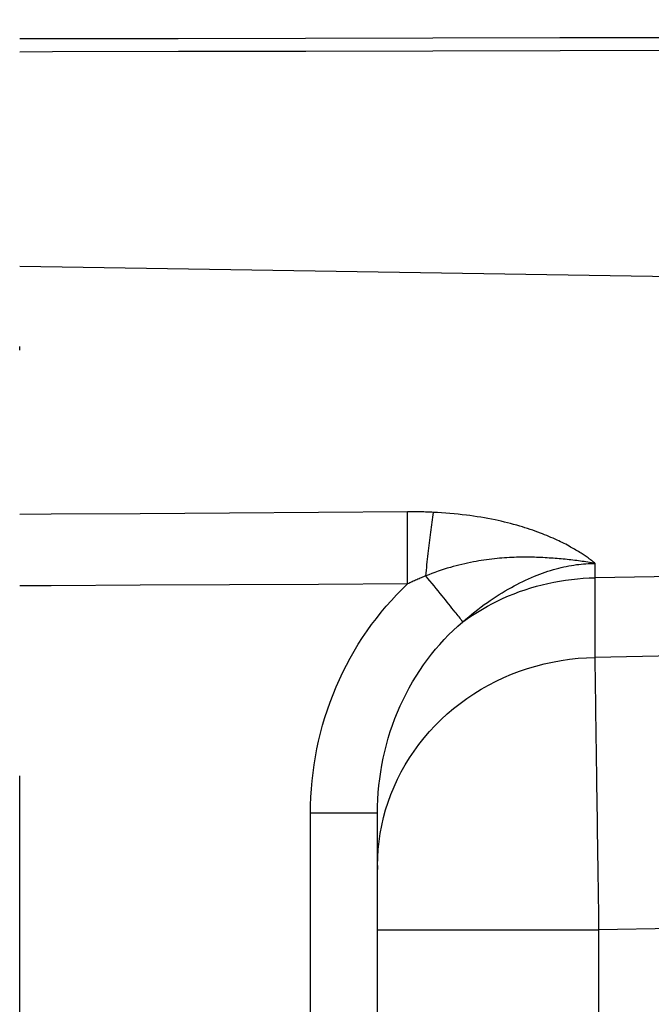
# Model space of a CAD drawing. Units: millimetres. Extents: x -735 to 735, y -520 to 520.
# Drawn here: x -357 to -338, y 127 to 156 of the extents above; entities that cross this region are included whole.
import ezdxf
from ezdxf.enums import TextEntityAlignment as Align

# ---------------------------------------------------------------- set-up
doc = ezdxf.new("R2010")
doc.units = ezdxf.units.MM
doc.header["$LTSCALE"] = 50
doc.linetypes.add('DASHDOT', pattern=[1, 0.5, -0.25, 0, -0.25])
doc.layers.get('0').update_dxf_attribs({"linetype": 'CONTINUOUS'})
doc.layers.add('L', color=7, linetype='CONTINUOUS')
doc.layers.add('MASSE', color=7, linetype='CONTINUOUS')
doc.styles.add('TXT8', font='txt8')
doc.dimstyles.new('CAD400-DIM13', dxfattribs={"dimscale": 5, "dimtxt": 3.5, "dimasz": 2, "dimexe": 0.4, "dimexo": 0.1, "dimgap": 0.09, "dimtad": 1, "dimdec": 4, "dimdsep": 46, "dimcen": 0, "dimclrd": 3, "dimclre": 3, "dimclrt": 7, "dimadec": 0, "dimazin": 0, "dimtfac": 1, "dimtdec": 4, "dimtmove": 0, "dimatfit": 3, "dimfxl": 1, "dimtolj": 1, "dimtzin": 0, "dimarcsym": 0})

# ---------------------------------------------------------------- blocks, each defined once
blk = doc.blocks.new('*D22')
at = {"layer": 'MASSE', "color": 3, "linetype": 'BYBLOCK'}
for p, q in [((-153.719444, 48.000027), (-153.719444, 211.750014)), ((-356.749565, 57.795515), (-356.749565, 48.000027)), ((-356.749565, 50.000027), (-346.749565, 52.225027)), ((-346.749565, 52.225027), (-346.749565, 47.775027)), ((-163.719444, 52.225027), (-153.719444, 50.000027)), ((-163.719444, 47.775027), (-163.719444, 52.225027)), ((-356.749565, 50.000027), (-153.719444, 50.000027)), ((-346.749565, 47.775027), (-356.749565, 50.000027)), ((-153.719444, 50.000027), (-163.719444, 47.775027))]:
    blk.add_line(p, q, dxfattribs=at)
at = {"layer": 'MASSE', "color": 9, "linetype": 'BYBLOCK'}
for p in [(-153.719494, 212.249964), (-356.749615, 58.295465)]:
    blk.add_point(p, dxfattribs=at)
at = {"layer": 'MASSE', "color": 7, "style": 'TXT8', "width": 0.96}
blk.add_text('203', height=17.5, dxfattribs=at).set_placement((-212.508677, 55.202847), align=Align.CENTER)
blk = doc.blocks.new('B-56')
at = {"layer": 'L', "color": 4, "linetype": 'DASHDOT'}
blk.add_line((-356.749615, 58.295465), (-356.749735, 324.833055), dxfattribs=at)
blk = doc.blocks.new('B-6387')
at = {"color": 2, "linetype": 'CONTINUOUS'}
for p, q in [((-346.249689, 130.756256), (-346.249689, 132.299284)), ((-346.249714, 130.649929), (-346.249715, 130.647387)), ((-346.249713, 130.65247), (-346.249714, 130.649929)), ((-346.249711, 130.655012), (-346.249713, 130.65247)), ((-346.249709, 130.657553), (-346.249711, 130.655012)), ((-346.249706, 130.660095), (-346.249709, 130.657553)), ((-346.249703, 130.662636), (-346.249706, 130.660095)), ((-346.2497, 130.665178), (-346.249703, 130.662636)), ((-346.249683, 130.674564), (-346.2497, 130.665178)), ((-346.249689, 130.756256), (-346.249688, 130.760669)), ((-346.249689, 130.642599), (-346.249689, 130.756256)), ((-346.249661, 130.683951), (-346.249683, 130.674564)), ((-346.249635, 130.693337), (-346.249661, 130.683951)), ((-346.249606, 130.702723), (-346.249635, 130.693337)), ((-346.249576, 130.71211), (-346.249606, 130.702723)), ((-346.249546, 130.721496), (-346.249576, 130.71211)), ((-346.249518, 130.730882), (-346.249546, 130.721496)), ((-346.249492, 130.740269), (-346.249518, 130.730882)), ((-346.249486, 130.742819), (-346.249492, 130.740269)), ((-346.24948, 130.745369), (-346.249486, 130.742819)), ((-346.249474, 130.747919), (-346.24948, 130.745369)), ((-346.249469, 130.750469), (-346.249474, 130.747919)), ((-346.249464, 130.753019), (-346.249469, 130.750469)), ((-346.249459, 130.755569), (-346.249464, 130.753019)), ((-346.249455, 130.758119), (-346.249459, 130.755569)), ((-346.249452, 130.760669), (-346.249455, 130.758119)), ((-346.249715, 130.647387), (-346.249716, 130.644845)), ((-346.249689, 128.873657), (-346.249689, 130.642599)), ((-346.249689, 114.74996), (-346.249689, 128.873657)), ((-346.249689, 114.74996), (-346.249689, 128.873657))]:
    blk.add_line(p, q, dxfattribs=at)
blk = doc.blocks.new('B-6394')
at = {"color": 9, "linetype": 'CONTINUOUS'}
for p, q in [((-341.358802, 136.682941), (-341.112572, 136.737311)), ((-341.112572, 136.737311), (-340.864591, 136.782623)), ((-340.864591, 136.782623), (-340.615259, 136.818842)), ((-340.615259, 136.818842), (-340.364972, 136.845934)), ((-340.364972, 136.845934), (-340.11413, 136.863863)), ((-340.11413, 136.863863), (-339.86313, 136.872595)), ((-342.313315, 136.377703), (-342.080467, 136.466764)), ((-342.080467, 136.466764), (-341.844417, 136.547166)), ((-341.844417, 136.547166), (-341.602883, 136.619548)), ((-341.602883, 136.619548), (-341.358802, 136.682941)), ((-342.989426, 136.059604), (-342.768115, 136.17402)), ((-342.768115, 136.17402), (-342.542637, 136.280087)), ((-342.542637, 136.280087), (-342.313315, 136.377703)), ((-343.418265, 135.806145), (-343.20625, 135.936945)), ((-343.20625, 135.936945), (-342.989426, 136.059604)), ((-343.823148, 135.523162), (-343.625151, 135.667308)), ((-343.625151, 135.667308), (-343.418265, 135.806145)), ((-344.202071, 135.212726), (-344.015561, 135.371564)), ((-344.015561, 135.371564), (-343.823148, 135.523162)), ((-344.556095, 134.874164), (-344.382355, 135.046855)), ((-344.382355, 135.046855), (-344.202071, 135.212726)), ((-344.722971, 134.694861), (-344.556095, 134.874164)), ((-345.034844, 134.31726), (-344.88266, 134.509156)), ((-344.88266, 134.509156), (-344.722971, 134.694861)), ((-345.310819, 133.923177), (-345.176726, 134.122955)), ((-345.176726, 134.122955), (-345.034844, 134.31726)), ((-345.436887, 133.718223), (-345.310819, 133.923177)), ((-345.554691, 133.508394), (-345.436887, 133.718223)), ((-345.764561, 133.075298), (-345.663995, 133.293986)), ((-345.663995, 133.293986), (-345.554691, 133.508394)), ((-345.856152, 132.852629), (-345.764561, 133.075298)), ((-345.938531, 132.626277), (-345.856152, 132.852629)), ((-346.073299, 132.170306), (-346.010558, 132.399705)), ((-346.010558, 132.399705), (-345.938531, 132.626277)), ((-346.249689, 132.299284), (-348.214785, 132.299284)), ((-346.126665, 131.938547), (-346.073299, 132.170306)), ((-346.170564, 131.704893), (-346.126665, 131.938547)), ((-346.204906, 131.469812), (-346.170564, 131.704893)), ((-346.244558, 130.997233), (-346.229601, 131.23377)), ((-346.229601, 131.23377), (-346.204906, 131.469812)), ((-346.249688, 130.760669), (-346.244558, 130.997233)), ((-346.249689, 128.873657), (-339.749689, 128.873657))]:
    blk.add_line(p, q, dxfattribs=at)
blk = doc.blocks.new('B-6396')
at = {"color": 9, "linetype": 'CONTINUOUS'}
for p, q in [((-356.749689, 155.037476), (-355.796668, 155.039127)), ((-355.796668, 155.039127), (-352.09547, 155.045608)), ((-352.09547, 155.045608), (-348.362565, 155.052211)), ((-348.362565, 155.052211), (-344.629661, 155.058881)), ((-344.629661, 155.058881), (-340.896757, 155.065618)), ((-340.896757, 155.065618), (-337.163853, 155.07242)), ((-356.749689, 154.654291), (-355.790208, 154.656361)), ((-355.790208, 154.656361), (-352.089717, 154.66439)), ((-352.089717, 154.66439), (-348.357532, 154.672531)), ((-348.357532, 154.672531), (-344.625346, 154.680716)), ((-344.625346, 154.680716), (-340.893161, 154.688945)), ((-340.893161, 154.688945), (-337.160976, 154.697217)), ((-355.828397, 141.074022), (-356.749689, 141.067776)), ((-353.212501, 141.091824), (-355.828397, 141.074022)), ((-350.596605, 141.109695), (-353.212501, 141.091824)), ((-347.980709, 141.127636), (-350.596605, 141.109695)), ((-345.364814, 141.145646), (-347.980709, 141.127636)), ((-345.365697, 140.979727), (-345.365279, 141.062687)), ((-345.365279, 141.062687), (-345.364814, 141.145646)), ((-345.316984, 141.145893), (-345.364814, 141.145646)), ((-345.269153, 141.145983), (-345.316984, 141.145893)), ((-345.221322, 141.145917), (-345.269153, 141.145983)), ((-345.173491, 141.145692), (-345.221322, 141.145917)), ((-345.12566, 141.145309), (-345.173491, 141.145692)), ((-345.077831, 141.144766), (-345.12566, 141.145309)), ((-345.030004, 141.144063), (-345.077831, 141.144766)), ((-344.982179, 141.143197), (-345.030004, 141.144063)), ((-344.935536, 141.142196), (-344.982179, 141.143197)), ((-344.888896, 141.141038), (-344.935536, 141.142196)), ((-344.842261, 141.139722), (-344.888896, 141.141038)), ((-344.79563, 141.138247), (-344.842261, 141.139722)), ((-344.749005, 141.136612), (-344.79563, 141.138247)), ((-344.702387, 141.134813), (-344.749005, 141.136612)), ((-344.655775, 141.132851), (-344.702387, 141.134813)), ((-344.609172, 141.130724), (-344.655775, 141.132851)), ((-344.629774, 140.98465), (-344.619566, 141.057681)), ((-344.619566, 141.057681), (-344.609193, 141.130689)), ((-344.488041, 141.124446), (-344.609172, 141.130724)), ((-344.366961, 141.117042), (-344.488041, 141.124446)), ((-344.245948, 141.108491), (-344.366961, 141.117042)), ((-344.125018, 141.098773), (-344.245948, 141.108491)), ((-344.004185, 141.087868), (-344.125018, 141.098773)), ((-343.883466, 141.075754), (-344.004185, 141.087868)), ((-343.762876, 141.062412), (-343.883466, 141.075754)), ((-343.642432, 141.04782), (-343.762876, 141.062412)), ((-345.366685, 140.730847), (-345.366398, 140.813808)), ((-345.366398, 140.813808), (-345.366069, 140.896768)), ((-345.366069, 140.896768), (-345.365697, 140.979727)), ((-344.669042, 140.692309), (-344.65945, 140.765424)), ((-344.65945, 140.765424), (-344.649711, 140.83852)), ((-344.649711, 140.83852), (-344.63982, 140.911596)), ((-344.63982, 140.911596), (-344.629774, 140.98465)), ((-343.536499, 141.033919), (-343.642432, 141.04782)), ((-343.430704, 141.019016), (-343.536499, 141.033919)), ((-343.32506, 141.003096), (-343.430704, 141.019016)), ((-343.21958, 140.98614), (-343.32506, 141.003096)), ((-343.114276, 140.968133), (-343.21958, 140.98614)), ((-343.009163, 140.949058), (-343.114276, 140.968133)), ((-342.904252, 140.928897), (-343.009163, 140.949058)), ((-342.799558, 140.907635), (-342.904252, 140.928897)), ((-342.708282, 140.888145), (-342.799558, 140.907635)), ((-342.617194, 140.867789), (-342.708282, 140.888145)), ((-342.526307, 140.846554), (-342.617194, 140.867789)), ((-342.435634, 140.824426), (-342.526307, 140.846554)), ((-342.345187, 140.801394), (-342.435634, 140.824426)), ((-342.25498, 140.777445), (-342.345187, 140.801394)), ((-342.165026, 140.752565), (-342.25498, 140.777445)), ((-345.367445, 140.39275), (-345.367305, 140.481966)), ((-345.367305, 140.481966), (-345.367136, 140.564927)), ((-345.367136, 140.564927), (-345.36693, 140.647887)), ((-345.36693, 140.647887), (-345.366685, 140.730847)), ((-344.697628, 140.467678), (-344.687805, 140.546023)), ((-344.687805, 140.546023), (-344.678492, 140.619175)), ((-344.678492, 140.619175), (-344.669042, 140.692309)), ((-342.075337, 140.726742), (-342.165026, 140.752565)), ((-341.998771, 140.703875), (-342.075337, 140.726742)), ((-341.92242, 140.680298), (-341.998771, 140.703875)), ((-341.846296, 140.656001), (-341.92242, 140.680298)), ((-341.770409, 140.630975), (-341.846296, 140.656001)), ((-341.694771, 140.605211), (-341.770409, 140.630975)), ((-341.619393, 140.578699), (-341.694771, 140.605211)), ((-341.544286, 140.55143), (-341.619393, 140.578699)), ((-341.469461, 140.523394), (-341.544286, 140.55143)), ((-341.406815, 140.499236), (-341.469461, 140.523394)), ((-341.344385, 140.474522), (-341.406815, 140.499236)), ((-345.367619, 140.125101), (-345.367601, 140.214317)), ((-345.367601, 140.214317), (-345.367543, 140.303534)), ((-345.367543, 140.303534), (-345.367445, 140.39275)), ((-344.735455, 140.15412), (-344.726213, 140.232536)), ((-344.726213, 140.232536), (-344.71683, 140.310934)), ((-344.71683, 140.310934), (-344.707303, 140.389315)), ((-344.707303, 140.389315), (-344.697628, 140.467678)), ((-341.282181, 140.449247), (-341.344385, 140.474522)), ((-341.220212, 140.423402), (-341.282181, 140.449247)), ((-341.158488, 140.39698), (-341.220212, 140.423402)), ((-341.097019, 140.369974), (-341.158488, 140.39698)), ((-341.035813, 140.342376), (-341.097019, 140.369974)), ((-340.97488, 140.314181), (-341.035813, 140.342376)), ((-340.924968, 140.290533), (-340.97488, 140.314181)), ((-340.875255, 140.26647), (-340.924968, 140.290533)), ((-340.825748, 140.241988), (-340.875255, 140.26647)), ((-340.776454, 140.217079), (-340.825748, 140.241988)), ((-340.727382, 140.19174), (-340.776454, 140.217079)), ((-340.678537, 140.165965), (-340.727382, 140.19174)), ((-345.367597, 140.035884), (-345.367619, 140.125101)), ((-345.367537, 139.946668), (-345.367597, 140.035884)), ((-345.367439, 139.857452), (-345.367537, 139.946668)), ((-344.771393, 139.837256), (-344.762357, 139.918779)), ((-344.762357, 139.918779), (-344.753524, 139.997242)), ((-344.753524, 139.997242), (-344.744557, 140.075689)), ((-344.744557, 140.075689), (-344.735455, 140.15412)), ((-340.629929, 140.139748), (-340.678537, 140.165965)), ((-340.581564, 140.113085), (-340.629929, 140.139748)), ((-340.542764, 140.091267), (-340.581564, 140.113085)), ((-340.504133, 140.069151), (-340.542764, 140.091267)), ((-340.465675, 140.046736), (-340.504133, 140.069151)), ((-340.427396, 140.024018), (-340.465675, 140.046736)), ((-340.389302, 140.000994), (-340.427396, 140.024018)), ((-340.351397, 139.97766), (-340.389302, 140.000994)), ((-340.313686, 139.954013), (-340.351397, 139.97766)), ((-340.276176, 139.93005), (-340.313686, 139.954013)), ((-340.246461, 139.910746), (-340.276176, 139.93005)), ((-340.216878, 139.891239), (-340.246461, 139.910746)), ((-345.367305, 139.768236), (-345.367439, 139.857452)), ((-345.367127, 139.675836), (-345.367305, 139.768236)), ((-345.36691, 139.583436), (-345.367127, 139.675836)), ((-344.797669, 139.592597), (-344.789048, 139.674165)), ((-344.789048, 139.674165), (-344.78029, 139.755718)), ((-344.78029, 139.755718), (-344.771393, 139.837256)), ((-343.690192, 139.623654), (-343.77444, 139.603911)), ((-343.605721, 139.642412), (-343.690192, 139.623654)), ((-343.521037, 139.660181), (-343.605721, 139.642412)), ((-343.436151, 139.676954), (-343.521037, 139.660181)), ((-343.358542, 139.691384), (-343.436151, 139.676954)), ((-343.280783, 139.704985), (-343.358542, 139.691384)), ((-343.202883, 139.71776), (-343.280783, 139.704985)), ((-343.124853, 139.729712), (-343.202883, 139.71776)), ((-343.046702, 139.740843), (-343.124853, 139.729712)), ((-342.968439, 139.751158), (-343.046702, 139.740843)), ((-342.890074, 139.76066), (-342.968439, 139.751158)), ((-342.811616, 139.769352), (-342.890074, 139.76066)), ((-342.739858, 139.776588), (-342.811616, 139.769352)), ((-342.668036, 139.783161), (-342.739858, 139.776588)), ((-342.596158, 139.789078), (-342.668036, 139.783161)), ((-342.52423, 139.794348), (-342.596158, 139.789078)), ((-342.452259, 139.798981), (-342.52423, 139.794348)), ((-342.38025, 139.802987), (-342.452259, 139.798981)), ((-342.308209, 139.806373), (-342.38025, 139.802987)), ((-342.236144, 139.80915), (-342.308209, 139.806373)), ((-342.169693, 139.811179), (-342.236144, 139.80915)), ((-342.103229, 139.812708), (-342.169693, 139.811179)), ((-342.036756, 139.813748), (-342.103229, 139.812708)), ((-341.970278, 139.814311), (-342.036756, 139.813748)), ((-341.903797, 139.814409), (-341.970278, 139.814311)), ((-341.837317, 139.81405), (-341.903797, 139.814409)), ((-341.770841, 139.813248), (-341.837317, 139.81405)), ((-341.704373, 139.812013), (-341.770841, 139.813248)), ((-341.642346, 139.810479), (-341.704373, 139.812013)), ((-341.58033, 139.808586), (-341.642346, 139.810479)), ((-341.518326, 139.806345), (-341.58033, 139.808586)), ((-341.456334, 139.803763), (-341.518326, 139.806345)), ((-341.394358, 139.800852), (-341.456334, 139.803763)), ((-341.332397, 139.797619), (-341.394358, 139.800852)), ((-341.270453, 139.794074), (-341.332397, 139.797619)), ((-341.208528, 139.790226), (-341.270453, 139.794074)), ((-341.14996, 139.786315), (-341.208528, 139.790226)), ((-341.09141, 139.782144), (-341.14996, 139.786315)), ((-341.03288, 139.777714), (-341.09141, 139.782144)), ((-340.97437, 139.773027), (-341.03288, 139.777714)), ((-340.915881, 139.768086), (-340.97437, 139.773027)), ((-340.857414, 139.762892), (-340.915881, 139.768086)), ((-340.79897, 139.757447), (-340.857414, 139.762892)), ((-340.74055, 139.751754), (-340.79897, 139.757447)), ((-340.684469, 139.746054), (-340.74055, 139.751754)), ((-340.628413, 139.740123), (-340.684469, 139.746054)), ((-340.572382, 139.733958), (-340.628413, 139.740123)), ((-340.516377, 139.727557), (-340.572382, 139.733958)), ((-340.4604, 139.720917), (-340.516377, 139.727557)), ((-340.404452, 139.714034), (-340.4604, 139.720917)), ((-340.348534, 139.706905), (-340.404452, 139.714034)), ((-340.292647, 139.699529), (-340.348534, 139.706905)), ((-340.238819, 139.69218), (-340.292647, 139.699529)), ((-340.185025, 139.684588), (-340.238819, 139.69218)), ((-340.187431, 139.871528), (-340.216878, 139.891239)), ((-340.158121, 139.851614), (-340.187431, 139.871528)), ((-340.131267, 139.676742), (-340.185025, 139.684588)), ((-340.128953, 139.831494), (-340.158121, 139.851614)), ((-340.077549, 139.668632), (-340.131267, 139.676742)), ((-340.099927, 139.811169), (-340.128953, 139.831494)), ((-340.071046, 139.790639), (-340.099927, 139.811169)), ((-340.023875, 139.660248), (-340.077549, 139.668632)), ((-340.042314, 139.769901), (-340.071046, 139.790639)), ((-340.019584, 139.753271), (-340.042314, 139.769901)), ((-339.970247, 139.65158), (-340.023875, 139.660248)), ((-339.996948, 139.736512), (-340.019584, 139.753271)), ((-339.974408, 139.719625), (-339.996948, 139.736512)), ((-339.951963, 139.702613), (-339.974408, 139.719625)), ((-339.916668, 139.642617), (-339.970247, 139.65158)), ((-339.929612, 139.685476), (-339.951963, 139.702613)), ((-339.907357, 139.668217), (-339.929612, 139.685476)), ((-339.863143, 139.633349), (-339.916668, 139.642617)), ((-339.885196, 139.650838), (-339.907357, 139.668217)), ((-339.86313, 139.633341), (-339.885196, 139.650838)), ((-345.366656, 139.491037), (-345.36691, 139.583436)), ((-345.366363, 139.398637), (-345.366656, 139.491037)), ((-345.366032, 139.306238), (-345.366363, 139.398637)), ((-344.830797, 139.266188), (-344.822715, 139.34781)), ((-344.822715, 139.34781), (-344.814501, 139.429419)), ((-344.814501, 139.429419), (-344.806153, 139.511015)), ((-344.806153, 139.511015), (-344.797669, 139.592597)), ((-344.652739, 139.335048), (-344.741985, 139.30115)), ((-344.563076, 139.367862), (-344.652739, 139.335048)), ((-344.473011, 139.399579), (-344.563076, 139.367862)), ((-344.382557, 139.430184), (-344.473011, 139.399579)), ((-344.291727, 139.459663), (-344.382557, 139.430184)), ((-344.200536, 139.488003), (-344.291727, 139.459663)), ((-344.108997, 139.51519), (-344.200536, 139.488003)), ((-344.025744, 139.538822), (-344.108997, 139.51519)), ((-343.942227, 139.561489), (-344.025744, 139.538822)), ((-343.858455, 139.583187), (-343.942227, 139.561489)), ((-343.77444, 139.603911), (-343.858455, 139.583187)), ((-345.365663, 139.213839), (-345.366032, 139.306238)), ((-345.365257, 139.12144), (-345.365663, 139.213839)), ((-345.364814, 139.029041), (-345.365257, 139.12144)), ((-345.331747, 139.045091), (-345.364814, 139.029041)), ((-345.29861, 139.060997), (-345.331747, 139.045091)), ((-345.265401, 139.076755), (-345.29861, 139.060997)), ((-345.232122, 139.092364), (-345.265401, 139.076755)), ((-345.198772, 139.107822), (-345.232122, 139.092364)), ((-345.165352, 139.123127), (-345.198772, 139.107822)), ((-345.13186, 139.138277), (-345.165352, 139.123127)), ((-345.098298, 139.15327), (-345.13186, 139.138277)), ((-345.065088, 139.16792), (-345.098298, 139.15327)), ((-345.031811, 139.182415), (-345.065088, 139.16792)), ((-344.998467, 139.196757), (-345.031811, 139.182415)), ((-344.965058, 139.210946), (-344.998467, 139.196757)), ((-344.931586, 139.224983), (-344.965058, 139.210946)), ((-344.89805, 139.238868), (-344.931586, 139.224983)), ((-344.864454, 139.252603), (-344.89805, 139.238868)), ((-344.830797, 139.266188), (-344.864454, 139.252603)), ((-344.741985, 139.30115), (-344.830801, 139.266183)), ((-355.828429, 138.977036), (-356.749689, 138.972488)), ((-353.21254, 138.989984), (-355.828429, 138.977036)), ((-350.59665, 139.002967), (-353.21254, 138.989984)), ((-347.980761, 139.015986), (-350.59665, 139.002967)), ((-345.364872, 139.029041), (-347.980761, 139.015986))]:
    blk.add_line(p, q, dxfattribs=at)
blk = doc.blocks.new('B-6397')
at = {"color": 9, "linetype": 'CONTINUOUS'}
for p, q in [((-356.749689, 148.353838), (-322.232237, 147.812032)), ((-340.342722, 139.603956), (-340.27444, 139.611506)), ((-340.27444, 139.611506), (-340.206044, 139.617952)), ((-340.206044, 139.617952), (-340.137558, 139.623285)), ((-340.137558, 139.623285), (-340.069002, 139.627499)), ((-340.069002, 139.627499), (-340.000398, 139.630586)), ((-340.000398, 139.630586), (-339.931767, 139.63254)), ((-339.931767, 139.63254), (-339.86313, 139.633353)), ((-339.86313, 139.209158), (-339.86313, 139.633341)), ((-341.488348, 139.316097), (-341.409044, 139.345442)), ((-341.409044, 139.345442), (-341.329309, 139.373586)), ((-341.329309, 139.373586), (-341.249152, 139.400491)), ((-341.249152, 139.400491), (-341.16858, 139.426119)), ((-341.16858, 139.426119), (-341.087603, 139.450431)), ((-341.087603, 139.450431), (-341.00623, 139.47339)), ((-341.00623, 139.47339), (-340.932746, 139.492844)), ((-340.932746, 139.492844), (-340.858965, 139.511146)), ((-340.858965, 139.511146), (-340.7849, 139.528271)), ((-340.7849, 139.528271), (-340.710568, 139.544192)), ((-340.710568, 139.544192), (-340.635983, 139.558882)), ((-340.635983, 139.558882), (-340.561162, 139.572316)), ((-340.561162, 139.572316), (-340.486119, 139.584467)), ((-340.486119, 139.584467), (-340.41087, 139.595307)), ((-340.41087, 139.595307), (-340.342722, 139.603956)), ((-322.232237, 139.498785), (-339.86313, 139.209158)), ((-344.770511, 139.192634), (-344.830796, 139.266185)), ((-344.710267, 139.119049), (-344.770511, 139.192634)), ((-344.65007, 139.045424), (-344.710267, 139.119049)), ((-344.589928, 138.971756), (-344.65007, 139.045424)), ((-342.156066, 139.016814), (-342.072431, 139.059361)), ((-342.072431, 139.059361), (-341.988216, 139.100746)), ((-341.988216, 139.100746), (-341.903425, 139.140933)), ((-341.903425, 139.140933), (-341.818062, 139.179887)), ((-341.818062, 139.179887), (-341.732129, 139.217573)), ((-341.732129, 139.217573), (-341.64563, 139.253955)), ((-341.64563, 139.253955), (-341.567213, 139.285589)), ((-341.567213, 139.285589), (-341.488348, 139.316097)), ((-341.415612, 139.005783), (-341.246719, 139.045637)), ((-341.246719, 139.045637), (-341.075895, 139.081381)), ((-341.075895, 139.081381), (-340.904196, 139.112772)), ((-340.904196, 139.112772), (-340.731757, 139.1398)), ((-340.731757, 139.1398), (-340.558711, 139.162455)), ((-340.558711, 139.162455), (-340.385192, 139.180727)), ((-340.385192, 139.180727), (-340.211332, 139.194609)), ((-340.211332, 139.194609), (-340.037267, 139.204089)), ((-340.037267, 139.204089), (-339.86313, 139.209158)), ((-339.86313, 136.872595), (-339.86313, 139.209158)), ((-345.688179, 138.708866), (-345.528581, 138.871132)), ((-345.528581, 138.871132), (-345.364872, 139.029041)), ((-344.529847, 138.898038), (-344.589928, 138.971756)), ((-344.469832, 138.824267), (-344.529847, 138.898038)), ((-344.409892, 138.750437), (-344.469832, 138.824267)), ((-344.350031, 138.676544), (-344.409892, 138.750437)), ((-342.679631, 138.717663), (-342.591224, 138.7722)), ((-342.591224, 138.7722), (-342.502077, 138.825514)), ((-342.502077, 138.825514), (-342.412195, 138.87758)), ((-342.412195, 138.87758), (-342.321584, 138.928375)), ((-342.402342, 138.677526), (-342.241565, 138.742749)), ((-342.321584, 138.928375), (-342.239119, 138.973141)), ((-342.241565, 138.742749), (-342.079181, 138.803792)), ((-342.239119, 138.973141), (-342.156066, 139.016814)), ((-342.079181, 138.803792), (-341.915292, 138.860637)), ((-341.915292, 138.860637), (-341.75, 138.913263)), ((-341.75, 138.913263), (-341.583406, 138.961652)), ((-341.583406, 138.961652), (-341.415612, 139.005783)), ((-345.994634, 138.371868), (-345.843563, 138.542394)), ((-345.843563, 138.542394), (-345.688179, 138.708866)), ((-344.302158, 138.617323), (-344.350031, 138.676544)), ((-344.254338, 138.55806), (-344.302158, 138.617323)), ((-344.206571, 138.498754), (-344.254338, 138.55806)), ((-344.158854, 138.439407), (-344.206571, 138.498754)), ((-343.119365, 138.420928), (-343.025734, 138.487753)), ((-343.025734, 138.487753), (-342.940348, 138.546947)), ((-343.022779, 138.377835), (-342.870982, 138.458573)), ((-342.940348, 138.546947), (-342.854198, 138.605013)), ((-342.870982, 138.458573), (-342.717149, 138.535361)), ((-342.854198, 138.605013), (-342.767291, 138.661926)), ((-342.767291, 138.661926), (-342.679631, 138.717663)), ((-342.717149, 138.535361), (-342.561412, 138.608144)), ((-342.561412, 138.608144), (-342.402342, 138.677526)), ((-346.283432, 138.01926), (-346.141291, 138.197439)), ((-346.141291, 138.197439), (-345.994634, 138.371868)), ((-344.111185, 138.380019), (-344.158854, 138.439407)), ((-344.063563, 138.32059), (-344.111185, 138.380019)), ((-344.015986, 138.261122), (-344.063563, 138.32059)), ((-343.968453, 138.201616), (-344.015986, 138.261122)), ((-343.940315, 138.166336), (-343.968453, 138.201616)), ((-343.912226, 138.131017), (-343.940315, 138.166336)), ((-343.484052, 138.140466), (-343.394397, 138.212518)), ((-343.464654, 138.112475), (-343.319745, 138.204731)), ((-343.394397, 138.212518), (-343.303717, 138.283291)), ((-343.319745, 138.204731), (-343.17241, 138.293202)), ((-343.303717, 138.283291), (-343.212033, 138.352768)), ((-343.212033, 138.352768), (-343.119365, 138.420928)), ((-343.17241, 138.293202), (-343.022779, 138.377835)), ((-346.420959, 137.837483), (-346.283432, 138.01926)), ((-343.884222, 138.095633), (-343.912226, 138.131017)), ((-343.889173, 137.792176), (-343.74667, 137.916834)), ((-343.856335, 138.060158), (-343.884222, 138.095633)), ((-343.828602, 138.024566), (-343.856335, 138.060158)), ((-343.801056, 137.98883), (-343.828602, 138.024566)), ((-343.773732, 137.952926), (-343.801056, 137.98883)), ((-343.746665, 137.916828), (-343.773732, 137.952926)), ((-343.74667, 137.916834), (-343.607006, 138.016491)), ((-343.74667, 137.916834), (-343.660209, 137.992605)), ((-343.660209, 137.992605), (-343.572663, 138.067155)), ((-343.607006, 138.016491), (-343.464654, 138.112475)), ((-343.572663, 138.067155), (-343.484052, 138.140466)), ((-346.686035, 137.45728), (-346.553769, 137.652259)), ((-346.553769, 137.652259), (-346.420959, 137.837483)), ((-344.163443, 137.530576), (-344.028128, 137.663371)), ((-344.028128, 137.663371), (-343.889173, 137.792176)), ((-346.813105, 137.258926), (-346.686035, 137.45728)), ((-344.422787, 137.253638), (-344.295026, 137.393947)), ((-344.295026, 137.393947), (-344.163443, 137.530576)), ((-347.051473, 136.852689), (-346.934933, 137.057346)), ((-346.934933, 137.057346), (-346.813105, 137.258926)), ((-344.666472, 136.962609), (-344.546632, 137.109807)), ((-344.546632, 137.109807), (-344.422787, 137.253638)), ((-322.232237, 137.199598), (-339.86313, 136.872595)), ((-347.162678, 136.645102), (-347.051473, 136.852689)), ((-344.898478, 136.652067), (-344.782213, 136.8122)), ((-344.782213, 136.8122), (-344.666472, 136.962609)), ((-339.861805, 136.778898), (-339.86313, 136.872595)), ((-339.860478, 136.685201), (-339.861805, 136.778898)), ((-347.368901, 136.221732), (-347.268503, 136.434733)), ((-347.268503, 136.434733), (-347.162678, 136.645102)), ((-345.117199, 136.322417), (-345.010151, 136.488757)), ((-345.010151, 136.488757), (-344.898478, 136.652067)), ((-339.85915, 136.591504), (-339.860478, 136.685201)), ((-339.857821, 136.497807), (-339.85915, 136.591504)), ((-339.85649, 136.40411), (-339.857821, 136.497807)), ((-347.463825, 136.006245), (-347.368901, 136.221732)), ((-345.317281, 135.981233), (-345.219587, 136.153194)), ((-345.219587, 136.153194), (-345.117199, 136.322417)), ((-339.855159, 136.310413), (-339.85649, 136.40411)), ((-339.853828, 136.216716), (-339.855159, 136.310413)), ((-339.852497, 136.123019), (-339.853828, 136.216716)), ((-347.554479, 135.785269), (-347.463825, 136.006245)), ((-345.410247, 135.806681), (-345.317281, 135.981233)), ((-339.850634, 135.991767), (-339.852497, 136.123019)), ((-339.84877, 135.860516), (-339.850634, 135.991767)), ((-339.846908, 135.729264), (-339.84877, 135.860516)), ((-347.639424, 135.562036), (-347.554479, 135.785269)), ((-345.58186, 135.450391), (-345.498452, 135.629685)), ((-345.498452, 135.629685), (-345.410247, 135.806681)), ((-339.845046, 135.598012), (-339.846908, 135.729264)), ((-339.843184, 135.466761), (-339.845046, 135.598012)), ((-347.792068, 135.109391), (-347.71863, 135.336694)), ((-347.71863, 135.336694), (-347.639424, 135.562036)), ((-345.662355, 135.264354), (-345.58186, 135.450391)), ((-339.841323, 135.335509), (-339.843184, 135.466761)), ((-339.839462, 135.204257), (-339.841323, 135.335509)), ((-347.859708, 134.880273), (-347.792068, 135.109391)), ((-345.808044, 134.886063), (-345.737756, 135.076197)), ((-345.737756, 135.076197), (-345.662355, 135.264354)), ((-339.8376, 135.073005), (-339.839462, 135.204257)), ((-339.835279, 134.909329), (-339.8376, 135.073005)), ((-347.92152, 134.64949), (-347.859708, 134.880273)), ((-345.873201, 134.694092), (-345.808044, 134.886063)), ((-339.832958, 134.745652), (-339.835279, 134.909329)), ((-339.830637, 134.581975), (-339.832958, 134.745652)), ((-348.027544, 134.183516), (-347.977476, 134.417189)), ((-347.977476, 134.417189), (-347.92152, 134.64949)), ((-345.988049, 134.305211), (-345.933209, 134.500428)), ((-345.933209, 134.500428), (-345.873201, 134.694092)), ((-339.828315, 134.418299), (-339.830637, 134.581975)), ((-339.825994, 134.254622), (-339.828315, 134.418299)), ((-348.07139, 133.950403), (-348.027544, 134.183516)), ((-346.037704, 134.108583), (-345.988049, 134.305211)), ((-339.823673, 134.090945), (-339.825994, 134.254622)), ((-348.109403, 133.716256), (-348.07139, 133.950403)), ((-346.12141, 133.711524), (-346.082154, 133.910686)), ((-346.082154, 133.910686), (-346.037704, 134.108583)), ((-339.821353, 133.927269), (-339.823673, 134.090945)), ((-339.819032, 133.763592), (-339.821353, 133.927269)), ((-348.141582, 133.481248), (-348.109403, 133.716256)), ((-346.155436, 133.511394), (-346.12141, 133.711524)), ((-339.816351, 133.574473), (-339.819032, 133.763592)), ((-339.813671, 133.385353), (-339.816351, 133.574473)), ((-348.167919, 133.245549), (-348.141582, 133.481248)), ((-346.207792, 133.108872), (-346.18423, 133.310456)), ((-346.18423, 133.310456), (-346.155436, 133.511394)), ((-339.810991, 133.196234), (-339.813671, 133.385353)), ((-348.203058, 132.772768), (-348.188413, 133.009332)), ((-348.188413, 133.009332), (-348.167919, 133.245549)), ((-346.226119, 132.906802), (-346.207792, 133.108872)), ((-339.808311, 133.007115), (-339.810991, 133.196234)), ((-339.805632, 132.817996), (-339.808311, 133.007115)), ((-348.21185, 132.536028), (-348.203058, 132.772768)), ((-346.247069, 132.501847), (-346.239212, 132.704407)), ((-346.239212, 132.704407), (-346.226119, 132.906802)), ((-339.802952, 132.628877), (-339.805632, 132.817996)), ((-348.214785, 132.299284), (-348.21185, 132.536028)), ((-346.249689, 132.299284), (-346.247069, 132.501847)), ((-339.800272, 132.439757), (-339.802952, 132.628877)), ((-339.797591, 132.250638), (-339.800272, 132.439757)), ((-348.214785, 114.74996), (-348.214785, 132.299284)), ((-339.794666, 132.04426), (-339.797591, 132.250638)), ((-339.79174, 131.837882), (-339.794666, 132.04426)), ((-339.788814, 131.631504), (-339.79174, 131.837882)), ((-339.785886, 131.425126), (-339.788814, 131.631504)), ((-339.782959, 131.218748), (-339.785886, 131.425126)), ((-339.78003, 131.01237), (-339.782959, 131.218748)), ((-339.777101, 130.805992), (-339.78003, 131.01237)), ((-339.774171, 130.599614), (-339.777101, 130.805992)), ((-339.771107, 130.383869), (-339.774171, 130.599614)), ((-339.768044, 130.168125), (-339.771107, 130.383869)), ((-339.76498, 129.95238), (-339.768044, 130.168125)), ((-339.761917, 129.736636), (-339.76498, 129.95238)), ((-339.758856, 129.520891), (-339.761917, 129.736636)), ((-339.755798, 129.305147), (-339.758856, 129.520891)), ((-339.752742, 129.089402), (-339.755798, 129.305147)), ((-339.749689, 128.873657), (-339.752742, 129.089402)), ((-322.248806, 129.198249), (-339.749689, 128.873657)), ((-339.749689, 110.24996), (-339.749689, 128.873657))]:
    blk.add_line(p, q, dxfattribs=at)

msp = doc.modelspace()

# ---------------------------------------------------------------- block references
for name in ['B-6387', 'B-6394', 'B-6396', 'B-6397']:
    msp.add_blockref(name, (0, 0))
at = {"layer": 'L'}
msp.add_blockref('B-56', (0, 0), dxfattribs=at)

# ---------------------------------------------------------------- dimensions: what is measured, and where the dimension line sits
at = {"layer": 'MASSE', "color": 3}
dim = msp.add_linear_dim(base=(-356.749565, 50.000027), p1=(-356.749615, 58.295465), p2=(-153.719494, 212.249964), dimstyle='CAD400-DIM13', dxfattribs=at)
dim.commit()
dim.dimension.update_dxf_attribs({"geometry": '*D22', "text_midpoint": (-212.508677, 63.952847), "dimtype": 128})

doc.saveas('drawing.dxf')
